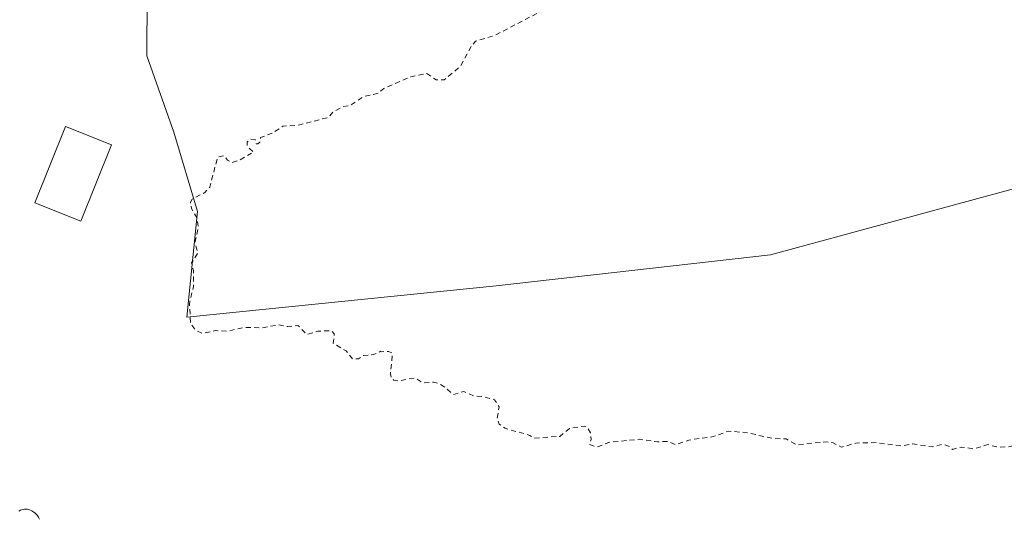
# Model space of a CAD drawing. Units: metres. Extents: x 625582 to 629070, y 4669397 to 4671785.
# Drawn here: x 628715 to 628911, y 4671183 to 4671282 of the extents above; entities that cross this region are included whole.
import ezdxf

# ---------------------------------------------------------------- set-up
doc = ezdxf.new("R2010")
doc.units = ezdxf.units.M
doc.header["$MEASUREMENT"] = 0
doc.linetypes.add('DGN Style 2', pattern=[1.648017, 0.98881, -0.659207])
for name, color, linetype, lineweight in [('Comarca CxS', 21, 'Continuous', 0), ('Comunidad Autónoma CxS', 142, 'Continuous', 0), ('Curva de nivel auxiliar', 30, 'DGN Style 2', 0), ('Curva de nivel normal', 30, 'Continuous', 0), ('Edificación Cxs', 1, 'Continuous', 13), ('Espacio natural protegido CxS', 121, 'Continuous', 0), ('Municipio CxS', 4, 'Continuous', 0), ('Pastizal CxS', 92, 'Continuous', 0), ('Provincia CxS', 1, 'Continuous', 0)]:
    doc.layers.add(name, color=color, linetype=linetype, lineweight=lineweight)

# ---------------------------------------------------------------- blocks, each defined once
blk = doc.blocks.new('*U2')
at = {"layer": 'Pastizal CxS', "color": 92, "linetype": 'Continuous', "lineweight": 0}
blk.add_polyline3d([(628962.0233, 4671374.1157, 309.8122), (628889.7595, 4671367.6687, 306.4693), (628870.8871, 4671358.4195, 306.2394), (628844.0769, 4671332.5051, 305.1996), (628819.0671, 4671325.6197, 304.1191), (628788.8761, 4671328.8571, 303.2563), (628772.7021, 4671337.4869, 303.2408), (628743.5907, 4671346.1183, 301.1644), (628726.4327, 4671341.7165, 300.5136), (628737.5861, 4671322.8711, 302.7184), (628740.5837, 4671298.7903, 304.1049), (628740.4087, 4671274.6495, 305.9283), (628745.7763, 4671259.5053, 307.0797), (628750.5219, 4671243.7159, 307.5672), (628748.3817, 4671222.7137, 307.4543), (628809.8547, 4671228.9563, 308.4375), (628864.3455, 4671235.0675, 309.17), (628952.1501, 4671258.9579, 310.2541)], dxfattribs=at)

msp = doc.modelspace()

# ---------------------------------------------------------------- linework, layer by layer
at = {"layer": 'Comarca CxS', "color": 21, "linetype": 'Continuous', "lineweight": 0}
msp.add_3dface([(629064.85, 4669471.39), (625622.99, 4669409.24), (625581.75, 4671722.32), (629022.5, 4671784.5)], dxfattribs=at)
at = {"layer": 'Comunidad Autónoma CxS', "color": 142, "linetype": 'Continuous', "lineweight": 0}
msp.add_3dface([(629064.85, 4669471.39), (625622.99, 4669409.24), (625581.75, 4671722.32), (629022.5, 4671784.5)], dxfattribs=at)
at = {"layer": 'Curva de nivel auxiliar', "color": 30, "linetype": 'DGN Style 2', "lineweight": 0, "elevation": 307.5, "flags": 128}
msp.add_lwpolyline([(629033.3561, 4671191.5501), (629029.39, 4671191.5301), (629027.01, 4671191.0601), (629021.93, 4671190.9501), (629014.51, 4671187.4501), (629011.68, 4671188.4101), (629011.4, 4671190.6501), (629010.84, 4671191.4701), (629010.44, 4671191.6301), (629007.95, 4671191.0201), (629007.31, 4671191.3401), (629006.75, 4671192.4501), (629006, 4671192.9801), (629001.54, 4671193.1601), (629001.03, 4671193.5201), (628999.75, 4671195.7901), (628997.12, 4671197.2401), (628996.05, 4671197.1301), (628994.87, 4671196.5001), (628993.41, 4671194.1801), (628990.47, 4671192.4601), (628989.06, 4671192.1701), (628986.65, 4671192.4701), (628985.06, 4671192.1701), (628980.85, 4671192.8001), (628979.18, 4671192.3701), (628975.43, 4671193.8901), (628971.57, 4671193.1601), (628970.02, 4671193.9601), (628967.79, 4671193.5001), (628966.42, 4671192.7901), (628964.3, 4671192.5501), (628963.39, 4671192.7301), (628962.51, 4671193.5201), (628960.55, 4671193.2401), (628959.24, 4671193.4101), (628955.6, 4671192.2201), (628955.33, 4671192.3201), (628955.31, 4671193.5701), (628955.79, 4671194.4201), (628954.04, 4671195.0801), (628950.33, 4671195.5301), (628944.46, 4671194.9401), (628938.59, 4671196.3401), (628936.48, 4671195.3801), (628934.94, 4671195.0701), (628932.13, 4671196.2101), (628930.29, 4671197.6001), (628927.47, 4671196.9101), (628922.38, 4671197.6401), (628920.37, 4671196.6201), (628918.67, 4671197.6601), (628915.87, 4671197.8201), (628911.44, 4671196.9101), (628909.44, 4671196.8801), (628907.57, 4671197.3601), (628904.68, 4671196.5401), (628902.4, 4671196.8901), (628900.5, 4671196.4301), (628899.96, 4671196.9701), (628898.63, 4671197.4501), (628896.47, 4671196.9201), (628892.57, 4671197.5201), (628890.54, 4671197.1201), (628885.36, 4671197.7601), (628881.32, 4671197.6801), (628878.45, 4671196.8401), (628876.8, 4671197.7501), (628875.43, 4671197.9301), (628869.63, 4671197.3201), (628867.45, 4671198.4901), (628864.74, 4671198.6101), (628859.82, 4671199.7101), (628856.01, 4671200.0501), (628852.94, 4671198.9501), (628848.15, 4671198.2801), (628845.57, 4671197.3401), (628844.02, 4671198.0201), (628841.9, 4671197.9101), (628838.25, 4671198.4401), (628832.42, 4671197.8501), (628829.89, 4671196.8901), (628828.4, 4671197.4201), (628828.75, 4671198.3701), (628828.61, 4671199.6901), (628827.88, 4671200.8801), (628827.47, 4671201.0601), (628824.44, 4671200.6001), (628822.51, 4671199.0001), (628817.38, 4671198.6701), (628816.52, 4671199.2101), (628811.65, 4671200.6101), (628810.43, 4671201.4601), (628810.02, 4671202.5801), (628810.45, 4671204.8701), (628809.54, 4671206.2801), (628807.42, 4671206.8901), (628805.5, 4671207.0001), (628803.4, 4671207.9301), (628801.25, 4671207.3201), (628799.74, 4671208.7501), (628798.45, 4671209.4801), (628797.37, 4671209.8101), (628795.36, 4671209.6201), (628793.65, 4671210.6301), (628790.48, 4671210.0001), (628789.51, 4671210.1801), (628789.03, 4671210.5201), (628788.84, 4671211.4401), (628789.23, 4671215.5501), (628788.44, 4671215.8901), (628786.92, 4671215.9201), (628785.46, 4671215.2501), (628783.46, 4671215.1001), (628782.49, 4671214.4001), (628781.34, 4671214.3701), (628780.01, 4671216.0101), (628777.46, 4671217.4901), (628777.68, 4671219.4101), (628777.03, 4671220.0201), (628774.41, 4671219.9001), (628772.2, 4671219.2801), (628770.45, 4671221.0601), (628768.41, 4671220.8301), (628766.5, 4671221.1701), (628763.3, 4671220.5601), (628759.79, 4671220.6901), (628756.44, 4671219.8801), (628753.99, 4671220.0301), (628751.46, 4671219.4801), (628750.1, 4671220.1101), (628749.08, 4671221.5401), (628748.91, 4671225.4901), (628749.68, 4671228.8201), (628749.69, 4671231.8701), (628749.31, 4671233.5101), (628750.58, 4671235.4301), (628749.97, 4671237.5101), (628750.65, 4671240.5301), (628750.41, 4671242.3701), (628749.33, 4671244.3101), (628749.09, 4671245.5801), (628749.46, 4671246.1501), (628751.95, 4671247.5001), (628752.94, 4671248.5301), (628754.47, 4671254.5001), (628755.8, 4671254.8101), (628756.46, 4671253.9301), (628757.39, 4671253.4401), (628758.92, 4671253.9501), (628761.65, 4671255.5301), (628760.41, 4671256.6401), (628760.33, 4671257.4801), (628761.05, 4671258.0701), (628761.97, 4671258.0101), (628762.15, 4671257.1601), (628762.48, 4671257.1701), (628762.85, 4671257.4901), (628763.03, 4671258.4001), (628765.46, 4671259.3201), (628767.45, 4671260.6501), (628770.43, 4671260.8601), (628776.49, 4671262.4001), (628777.46, 4671263.5101), (628779.44, 4671264.5801), (628780.79, 4671264.7401), (628783.47, 4671266.5201), (628786.45, 4671267.2401), (628787.49, 4671268.1801), (628792.9, 4671270.4801), (628796.07, 4671271.1201), (628797.89, 4671269.8701), (628799.5, 4671269.8801), (628802.76, 4671272.5701), (628804.86, 4671276.5101), (628805.73, 4671277.5501), (628809.47, 4671278.6701), (628819.41, 4671283.8201), (628821.5, 4671284.1601), (628825.44, 4671286.1101), (628827.47, 4671287.5501), (628829.48, 4671288.2001), (628833.46, 4671290.5501), (628835.46, 4671291.2401), (628837.46, 4671292.6301), (628844.38, 4671295.9601), (628848.48, 4671296.5501), (628851.51, 4671299.1101), (628855.36, 4671300.6701), (628857.72, 4671300.6501), (628859.46, 4671301.3901), (628863.44, 4671303.8501), (628872.74, 4671306.6801), (628874.1, 4671307.4501), (628876.46, 4671309.5101), (628879.46, 4671310.2501), (628881.45, 4671312.1701), (628882.21, 4671312.3801), (628883.52, 4671312.1901), (628887.13, 4671310.2401), (628888.44, 4671309.9101), (628890.02, 4671310.1001), (628894.11, 4671311.5501), (628894.55, 4671312.6301), (628893.85, 4671314.8901), (628895.26, 4671317.5301), (628895.77, 4671319.4001), (628898.06, 4671320.4601), (628904.47, 4671324.4401), (628907.2, 4671325.4201), (628911.06, 4671328.4801), (628914.13, 4671334.5301), (628916.27, 4671342.4801), (628917.5, 4671344.4801), (628917.7, 4671346.3801), (628917.5, 4671347.5301), (628915.49, 4671348.0301), (628914.78, 4671351.4101), (628913.08, 4671353.0301), (628912.53, 4671358.5701), (628911.15, 4671360.1501), (628910.79, 4671361.4301), (628910.83, 4671362.8901), (628911.46, 4671364.0201), (628914.09, 4671366.4401), (628916.48, 4671370.2101), (628918.45, 4671369.9301), (628919.52, 4671370.1101), (628923.85, 4671373.6001), (628926.11, 4671377.5201), (628926.11, 4671382.1001), (628926.47, 4671383.0001), (628928.44, 4671384.7001), (628930.97, 4671385.0001), (628932.12, 4671385.4701), (628933.35, 4671387.2001), (628936.53, 4671389.8101), (628938.69, 4671393.5901), (628941.39, 4671395.0001), (628945.34, 4671394.6601), (628952.08, 4671396.1701), (628955.44, 4671398.0401), (628957.48, 4671398.4501), (628962.18, 4671400.3001), (628967.4, 4671401.6901), (628974.47, 4671404.5901), (628977.46, 4671406.4201), (628982.04, 4671410.4501), (628985.46, 4671412.9501)], dxfattribs=at)
at = {"layer": 'Curva de nivel normal', "color": 30, "linetype": 'Continuous', "lineweight": 0, "elevation": 305, "flags": 128}
msp.add_lwpolyline([(628719.07, 4671182.5501), (628718.87, 4671182.9601), (628718.62, 4671183.3401), (628718.49, 4671183.4901), (628718.2, 4671183.7701), (628717.96, 4671183.9601), (628717.6, 4671184.1901), (628717.42, 4671184.2801), (628717.13, 4671184.4001), (628716.7, 4671184.5201), (628716.32, 4671184.5601), (628716.13, 4671184.5501), (628715.83, 4671184.5001), (628715.51, 4671184.3901), (628715.34, 4671184.3201), (628714.98, 4671184.1401)], dxfattribs=at)
at = {"layer": 'Edificación Cxs', "color": 1, "linetype": 'Continuous', "lineweight": 13}
msp.add_polyline3d([(628733.3801, 4671256.9401, 308.1696), (628727.3001, 4671241.7601, 307.9128), (628718.1701, 4671245.4301, 307.3534), (628724.2701, 4671260.6001, 307.495), (628733.3801, 4671256.9401, 308.1696)], dxfattribs=at)
msp.add_3dface([(628733.3801, 4671256.9401, 308.1696), (628727.3001, 4671241.7601, 308.1696), (628718.1701, 4671245.4301, 308.1696), (628724.2701, 4671260.6001, 308.1696)], dxfattribs=at)
at = {"layer": 'Espacio natural protegido CxS', "color": 121, "linetype": 'Continuous', "lineweight": 0}
msp.add_3dface([(629064.85, 4669471.39), (625622.99, 4669409.24), (625581.75, 4671722.32), (629022.5, 4671784.5)], dxfattribs=at)
msp.add_3dface([(629064.85, 4669471.39), (625622.99, 4669409.24), (625581.75, 4671722.32), (629022.5, 4671784.5)], dxfattribs=at)
at = {"layer": 'Municipio CxS', "color": 4, "linetype": 'Continuous', "lineweight": 0}
msp.add_3dface([(629064.85, 4669471.39), (625622.99, 4669409.24), (625581.75, 4671722.32), (629022.5, 4671784.5)], dxfattribs=at)
at = {"layer": 'Pastizal CxS', "color": 92, "linetype": 'Continuous', "lineweight": 0}
for points in [[(628952.1501, 4671258.9579, 310.2541), (628864.3455, 4671235.0675, 309.17), (628809.8547, 4671228.9563, 308.4375), (628748.3817, 4671222.7137, 307.4543), (628750.5219, 4671243.7159, 307.5672), (628745.7763, 4671259.5053, 307.0797), (628740.4087, 4671274.6495, 305.9283), (628740.5837, 4671298.7903, 304.1049), (628737.5861, 4671322.8711, 302.7184), (628726.4327, 4671341.7165, 300.5136), (628743.5907, 4671346.1183, 301.1644), (628772.7021, 4671337.4869, 303.2408), (628788.8761, 4671328.8571, 303.2563), (628819.0671, 4671325.6197, 304.1191), (628844.0769, 4671332.5051, 305.1996), (628870.8871, 4671358.4195, 306.2394), (628889.7595, 4671367.6687, 306.4693), (628962.0233, 4671374.1157, 309.8122)], [(628962.0233, 4671374.1157, 309.8122), (628889.7595, 4671367.6687, 306.4693), (628870.8871, 4671358.4195, 306.2394), (628844.0769, 4671332.5051, 305.1996), (628819.0671, 4671325.6197, 304.1191), (628788.8761, 4671328.8571, 303.2563), (628772.7021, 4671337.4869, 303.2408), (628743.5907, 4671346.1183, 301.1644), (628726.4327, 4671341.7165, 300.5136), (628737.5861, 4671322.8711, 302.7184), (628740.5837, 4671298.7903, 304.1049), (628740.4087, 4671274.6495, 305.9283), (628745.7763, 4671259.5053, 307.0797), (628750.5219, 4671243.7159, 307.5672), (628748.3817, 4671222.7137, 307.4543), (628809.8547, 4671228.9563, 308.4375), (628864.3455, 4671235.0675, 309.17), (628952.1501, 4671258.9579, 310.2541)]]:
    msp.add_polyline3d(points, dxfattribs=at)
at = {"layer": 'Provincia CxS', "color": 1, "linetype": 'Continuous', "lineweight": 0}
msp.add_3dface([(629064.85, 4669471.39), (625622.99, 4669409.24), (625581.75, 4671722.32), (629022.5, 4671784.5)], dxfattribs=at)

# ---------------------------------------------------------------- block references
at = {"layer": 'Pastizal CxS', "color": 92, "linetype": 'Continuous', "lineweight": 0}
msp.add_blockref('*U2', (0, 0), dxfattribs=at)

doc.saveas('drawing.dxf')
